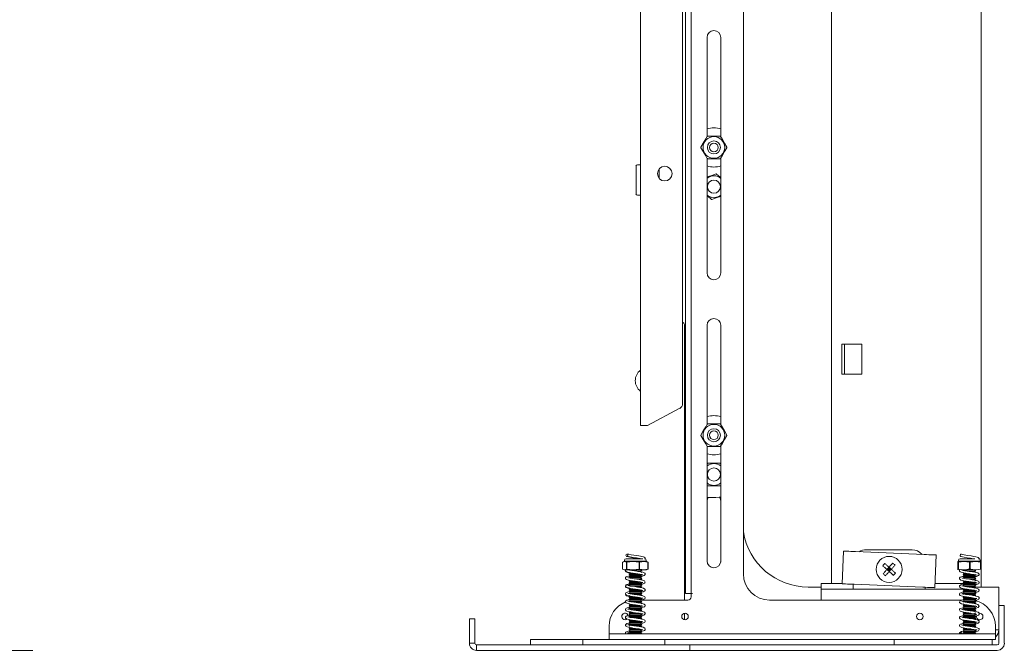
# Paper-space layout 'Sheet2' of a CAD drawing. Units: inches. Extents: x 0.5 to 16.5, y 0.2 to 10.8.
# Drawn here: x 9.3 to 11.1, y 2.4 to 3.6 of the extents above; entities that cross this region are included whole.
import ezdxf

# ---------------------------------------------------------------- set-up
doc = ezdxf.new("R2010")
doc.units = ezdxf.units.IN
doc.header["$MEASUREMENT"] = 0
doc.styles.add('SLDTEXTSTYLE0', font='TXT', dxfattribs={"width": 0.75})
doc.dimstyles.new('SLDDIMSTYLE8', dxfattribs={"dimtxt": 0.137795, "dimasz": 0.156, "dimexe": 0, "dimexo": 0.0625, "dimgap": 0.034449, "dimtad": 0, "dimtih": 1, "dimtoh": 1, "dimlfac": 10, "dimrnd": 1e-09, "dimzin": 12, "dimdsep": 46, "dimlunit": 5, "dimtxsty": 'SLDTEXTSTYLE0', "dimsah": 1, "dimcen": 0.09, "dimadec": 0, "dimazin": 0, "dimtol": 1, "dimtp": 10, "dimtfac": 1, "dimtofl": 0, "dimtmove": 0, "dimatfit": 3, "dimfxl": 0, "dimfrac": 2, "dimtolj": 1, "dimtzin": 4, "dimarcsym": 0})

# ---------------------------------------------------------------- blocks, each defined once
blk = doc.blocks.new('*D44')
at = {"color": 7, "linetype": 'Continuous', "lineweight": 0}
for p, q in [((6.6184, 9.4553), (9.2859, 9.4553)), ((9.1609, 9.4553), (9.1609, 7.9483)), ((9.1609, 2.3809), (9.1609, 7.14)), ((6.7809, 2.3809), (9.2859, 2.3809))]:
    blk.add_line(p, q, dxfattribs=at)
for points in [[(9.1609, 9.4553), (9.1349, 9.2993), (9.1869, 9.2993)], [(9.1609, 2.3809), (9.1869, 2.5369), (9.1349, 2.5369)]]:
    blk.add_solid(points, dxfattribs=at)
at = {"color": 7, "linetype": 'Continuous', "lineweight": 0, "attachment_point": 1, "style": 'SLDTEXTSTYLE0'}
for s, insert, char_height in [('10.00', (9.2163, 7.9357), 0.1378), ('+', (9.1054, 7.9357), 0.1378), ('70.74', (8.6616, 7.8248), 0.1378), ('.00', (9.2163, 7.7297), 0.1378), ('-', (9.1371, 7.7297), 0.1378), ('OVERALL MAX.', (8.5188, 7.5237), 0.137795), ('EXTENDED LENGTH', (8.3682, 7.3177), 0.137795)]:
    blk.add_mtext(s, dxfattribs=dict(at, insert=insert, char_height=char_height))

psp = doc.layouts.new('Sheet2')

# ---------------------------------------------------------------- linework, layer by layer
at = {"color": 7, "linetype": 'Continuous', "lineweight": 15}
for p, q in [((10.8102, 4.5043), (10.8102, 2.5085)), ((11.0963, 2.5019), (11.0963, 4.5043)), ((10.4459, 4.3731), (10.4459, 2.8106)), ((10.5263, 2.8521), (10.5263, 4.3631)), ((10.5319, 4.1019), (10.5319, 2.5394)), ((10.5424, 4.1019), (10.5424, 2.5394)), ((10.6424, 2.5269), (10.6424, 3.9019)), ((10.573, 3.3624), (10.573, 3.5519)), ((10.5992, 3.5519), (10.5992, 3.3624)), ((10.598, 3.3635), (10.5742, 3.3635)), ((10.4459, 3.3083), (10.4399, 3.3083)), ((10.573, 3.1019), (10.573, 3.3212)), ((10.598, 3.3202), (10.5742, 3.3202)), ((10.5992, 3.3212), (10.5992, 3.1019)), ((10.4374, 3.3058), (10.4374, 3.2529)), ((10.4813, 3.2918), (10.4813, 3.3005)), ((10.4813, 3.2918), (10.4813, 3.2832)), ((10.4399, 3.2503), (10.4459, 3.2503)), ((10.5299, 2.4769), (10.5299, 3.0035)), ((10.5311, 2.9981), (10.5311, 2.7043)), ((10.573, 2.8124), (10.573, 3.0019)), ((10.5992, 3.0019), (10.5992, 2.8124)), ((10.8299, 2.9662), (10.8299, 2.9086)), ((10.8351, 2.9662), (10.8299, 2.9662)), ((10.8351, 2.9662), (10.8351, 2.9086)), ((10.8681, 2.9662), (10.8351, 2.9662)), ((10.8681, 2.9086), (10.8681, 2.9662)), ((10.8351, 2.9086), (10.8299, 2.9086)), ((10.8681, 2.9086), (10.8351, 2.9086)), ((10.521, 2.8433), (10.4594, 2.8106)), ((10.4594, 2.8106), (10.4459, 2.8106)), ((10.598, 2.8135), (10.5742, 2.8135)), ((10.573, 2.5519), (10.573, 2.7712)), ((10.598, 2.7702), (10.5742, 2.7702)), ((10.5992, 2.7712), (10.5992, 2.5519)), ((10.598, 2.7385), (10.5742, 2.7385)), ((10.598, 2.6952), (10.5742, 2.6952)), ((10.5899, 2.6731), (10.573, 2.6731)), ((10.5733, 2.5493), (10.5733, 2.6668)), ((10.599, 2.6668), (10.599, 2.5493)), ((10.4243, 2.5559), (10.4185, 2.5559)), ((10.4221, 2.5642), (10.4212, 2.5644)), ((10.4503, 2.5559), (10.4243, 2.5559)), ((10.4537, 2.5559), (10.4537, 2.5559)), ((10.8307, 2.5081), (10.8333, 2.5705)), ((10.8562, 2.5696), (10.9874, 2.564)), ((10.8767, 2.5731), (10.9642, 2.5731)), ((11.0103, 2.5631), (11.0077, 2.5006)), ((11.0586, 2.5559), (11.056, 2.5559)), ((11.0843, 2.5559), (11.0586, 2.5559)), ((10.4118, 2.5492), (10.4118, 2.5362)), ((10.4154, 2.551), (10.4133, 2.5501)), ((10.4154, 2.5528), (10.4154, 2.551)), ((10.4222, 2.551), (10.4154, 2.551)), ((10.42, 2.5492), (10.4192, 2.5492)), ((10.4192, 2.5362), (10.4192, 2.5492)), ((10.42, 2.5362), (10.42, 2.5492)), ((10.4569, 2.551), (10.4222, 2.551)), ((10.4442, 2.5492), (10.4432, 2.5492)), ((10.4432, 2.5492), (10.4432, 2.5362)), ((10.4442, 2.5362), (10.4442, 2.5492)), ((10.4569, 2.551), (10.4569, 2.5528)), ((10.4589, 2.5501), (10.4569, 2.551)), ((10.4589, 2.55), (10.4604, 2.5492)), ((10.4604, 2.5492), (10.4601, 2.5492)), ((10.4601, 2.5492), (10.4601, 2.5362)), ((10.4604, 2.5492), (10.4604, 2.5362)), ((10.5319, 2.5394), (10.5319, 2.4894)), ((10.5424, 2.4894), (10.5424, 2.5394)), ((10.9203, 2.5397), (10.9164, 2.5354)), ((10.9183, 2.5375), (10.9205, 2.5356)), ((10.9203, 2.5397), (10.9246, 2.5358)), ((10.9203, 2.5397), (10.9205, 2.5356)), ((10.9224, 2.5377), (10.9205, 2.5356)), ((11.0516, 2.5492), (11.0516, 2.5362)), ((11.0529, 2.551), (11.0519, 2.5506)), ((11.0529, 2.5492), (11.0524, 2.5492)), ((11.0524, 2.5362), (11.0524, 2.5492)), ((11.0529, 2.5528), (11.0529, 2.551)), ((11.056, 2.551), (11.0529, 2.551)), ((11.0529, 2.5362), (11.0529, 2.5492)), ((11.0944, 2.551), (11.056, 2.551)), ((11.075, 2.5492), (11.0739, 2.5492)), ((11.0739, 2.5492), (11.0739, 2.5362)), ((11.075, 2.5362), (11.075, 2.5492)), ((11.0944, 2.551), (11.0944, 2.5528)), ((11.0953, 2.5506), (11.0944, 2.551)), ((11.0956, 2.5492), (11.0951, 2.5492)), ((11.0951, 2.5492), (11.0951, 2.5362)), ((11.0956, 2.5492), (11.0956, 2.5362)), ((10.4133, 2.5353), (10.4148, 2.5346)), ((10.4218, 2.5346), (10.4148, 2.5346)), ((10.42, 2.5362), (10.4192, 2.5362)), ((10.4574, 2.5346), (10.4218, 2.5346)), ((10.4249, 2.5346), (10.4241, 2.5338)), ((10.4241, 2.5298), (10.4261, 2.5278)), ((10.4261, 2.5278), (10.4241, 2.5258)), ((10.4241, 2.5258), (10.4261, 2.5238)), ((10.4482, 2.5258), (10.4241, 2.5258)), ((10.4261, 2.5238), (10.4241, 2.5218)), ((10.4241, 2.5218), (10.4261, 2.5198)), ((10.4482, 2.5218), (10.4241, 2.5218)), ((10.4261, 2.5198), (10.4254, 2.5192)), ((10.4366, 2.5278), (10.4261, 2.5278)), ((10.4462, 2.5238), (10.4261, 2.5238)), ((10.4462, 2.5198), (10.4261, 2.5198)), ((10.4482, 2.5338), (10.4274, 2.5338)), ((10.4462, 2.5318), (10.4407, 2.5318)), ((10.4442, 2.5362), (10.4432, 2.5362)), ((10.4462, 2.5318), (10.4482, 2.5338)), ((10.4482, 2.5298), (10.4462, 2.5318)), ((10.4462, 2.5238), (10.4482, 2.5258)), ((10.4482, 2.5218), (10.4462, 2.5238)), ((10.4462, 2.5198), (10.4482, 2.5218)), ((10.4482, 2.5178), (10.4462, 2.5198)), ((10.4482, 2.5338), (10.4473, 2.5346)), ((10.4574, 2.5346), (10.4589, 2.5353)), ((10.4604, 2.5362), (10.4589, 2.5355)), ((10.4604, 2.5362), (10.4601, 2.5362)), ((10.9205, 2.5356), (10.9164, 2.5354)), ((10.9164, 2.5354), (10.9207, 2.5315)), ((10.9205, 2.5356), (10.9185, 2.5334)), ((10.9205, 2.5356), (10.9246, 2.5358)), ((10.9207, 2.5315), (10.9205, 2.5356)), ((10.9205, 2.5356), (10.9226, 2.5336)), ((10.9246, 2.5358), (10.9207, 2.5315)), ((11.0529, 2.5362), (11.0524, 2.5362)), ((11.0628, 2.535), (11.0616, 2.5338)), ((11.0857, 2.5338), (11.0616, 2.5338)), ((11.0616, 2.5298), (11.0636, 2.5278)), ((11.0636, 2.5278), (11.0616, 2.5258)), ((11.0616, 2.5258), (11.0636, 2.5238)), ((11.0826, 2.5258), (11.0616, 2.5258)), ((11.0636, 2.5238), (11.0616, 2.5218)), ((11.0616, 2.5218), (11.0636, 2.5198)), ((11.0857, 2.5218), (11.0616, 2.5218)), ((11.0636, 2.5198), (11.0624, 2.5186)), ((11.0693, 2.5278), (11.0636, 2.5278)), ((11.0837, 2.5238), (11.0636, 2.5238)), ((11.0837, 2.5198), (11.0636, 2.5198)), ((11.0767, 2.5358), (11.0714, 2.5358)), ((11.0837, 2.5318), (11.0734, 2.5318)), ((11.075, 2.5362), (11.0739, 2.5362)), ((11.0837, 2.5318), (11.0857, 2.5338)), ((11.0857, 2.5298), (11.0837, 2.5318)), ((11.0837, 2.5238), (11.0857, 2.5258)), ((11.0857, 2.5218), (11.0837, 2.5238)), ((11.0837, 2.5198), (11.0857, 2.5218)), ((11.0857, 2.5178), (11.0837, 2.5198)), ((11.0857, 2.5338), (11.0846, 2.5348)), ((11.0956, 2.5362), (11.0951, 2.5362)), ((10.4249, 2.5147), (10.4241, 2.5138)), ((10.4241, 2.5138), (10.4261, 2.5118)), ((10.4299, 2.5138), (10.4241, 2.5138)), ((10.4261, 2.5118), (10.4241, 2.5098)), ((10.4241, 2.5098), (10.4261, 2.5078)), ((10.4482, 2.5098), (10.4241, 2.5098)), ((10.4261, 2.5078), (10.4241, 2.5058)), ((10.4241, 2.5058), (10.4261, 2.5038)), ((10.4482, 2.5058), (10.4241, 2.5058)), ((10.4261, 2.4998), (10.4241, 2.4978)), ((10.4435, 2.5118), (10.4261, 2.5118)), ((10.4462, 2.5078), (10.4261, 2.5078)), ((10.4462, 2.5038), (10.4261, 2.5038)), ((10.4482, 2.5178), (10.4337, 2.5178)), ((10.4482, 2.5018), (10.4408, 2.5018)), ((10.4462, 2.5158), (10.4482, 2.5178)), ((10.4482, 2.5098), (10.4462, 2.5118)), ((10.4462, 2.5078), (10.4482, 2.5098)), ((10.4482, 2.5058), (10.4462, 2.5078)), ((10.4462, 2.5038), (10.4482, 2.5058)), ((10.4482, 2.5018), (10.4462, 2.5038)), ((10.4471, 2.5007), (10.4482, 2.5018)), ((10.7658, 2.5019), (10.7908, 2.5019)), ((10.7908, 2.5085), (10.7908, 2.4981)), ((10.8307, 2.5085), (10.7908, 2.5085)), ((10.8517, 2.5072), (10.8517, 2.4981)), ((10.8536, 2.5071), (10.9847, 2.5016)), ((10.9892, 2.4981), (10.9892, 2.5014)), ((11.0628, 2.5085), (11.008, 2.5085)), ((11.0616, 2.5138), (11.0636, 2.5118)), ((11.0631, 2.5138), (11.0616, 2.5138)), ((11.0636, 2.5118), (11.0616, 2.5098)), ((11.0616, 2.5098), (11.0636, 2.5078)), ((11.0857, 2.5098), (11.0616, 2.5098)), ((11.0636, 2.5078), (11.0616, 2.5058)), ((11.0616, 2.5058), (11.0636, 2.5038)), ((11.0857, 2.5058), (11.0616, 2.5058)), ((11.0763, 2.5118), (11.0636, 2.5118)), ((11.0837, 2.5078), (11.0636, 2.5078)), ((11.0837, 2.5038), (11.0636, 2.5038)), ((11.0857, 2.5178), (11.0666, 2.5178)), ((11.0857, 2.5018), (11.0734, 2.5018)), ((11.0837, 2.5158), (11.08, 2.5158)), ((11.0837, 2.5158), (11.0857, 2.5178)), ((11.0857, 2.5138), (11.0837, 2.5158)), ((11.0857, 2.5098), (11.0837, 2.5118)), ((11.0837, 2.5078), (11.0857, 2.5098)), ((11.0857, 2.5058), (11.0837, 2.5078)), ((11.0837, 2.5038), (11.0857, 2.5058)), ((11.0857, 2.5018), (11.0837, 2.5038)), ((11.0837, 2.4998), (11.0857, 2.5018)), ((11.0856, 2.5019), (11.1299, 2.5019)), ((11.1299, 2.5019), (11.1299, 2.4664)), ((10.4241, 2.4978), (10.4261, 2.4958)), ((10.4366, 2.4978), (10.4241, 2.4978)), ((10.4261, 2.4958), (10.4241, 2.4938)), ((10.4241, 2.4938), (10.4261, 2.4918)), ((10.4482, 2.4938), (10.4241, 2.4938)), ((10.4261, 2.4918), (10.4241, 2.4898)), ((10.4482, 2.4898), (10.4241, 2.4898)), ((10.4241, 2.4858), (10.4261, 2.4838)), ((10.4261, 2.4838), (10.4241, 2.4818)), ((10.4241, 2.4818), (10.4261, 2.4798)), ((10.4435, 2.4818), (10.4241, 2.4818)), ((10.4462, 2.4958), (10.4261, 2.4958)), ((10.4462, 2.4918), (10.4261, 2.4918)), ((10.43, 2.4838), (10.4261, 2.4838)), ((10.4462, 2.4878), (10.4337, 2.4878)), ((10.4482, 2.4938), (10.4462, 2.4958)), ((10.4462, 2.4918), (10.4482, 2.4938)), ((10.4482, 2.4898), (10.4462, 2.4918)), ((10.4462, 2.4878), (10.4482, 2.4898)), ((10.4482, 2.4858), (10.4462, 2.4878)), ((10.4462, 2.4798), (10.4474, 2.481)), ((10.4482, 2.4858), (10.4468, 2.4858)), ((10.5319, 2.4894), (10.5424, 2.4894)), ((10.5454, 2.4894), (10.5424, 2.4894)), ((10.5424, 2.4831), (10.5424, 2.4894)), ((10.7908, 2.4981), (10.8517, 2.4981)), ((10.7908, 2.4981), (10.7908, 2.4951)), ((10.7908, 2.4769), (10.7908, 2.4951)), ((10.8517, 2.4981), (10.9892, 2.4981)), ((10.9892, 2.4981), (11.0618, 2.4981)), ((11.0627, 2.4989), (11.0616, 2.4978)), ((11.0616, 2.4978), (11.0636, 2.4958)), ((11.0692, 2.4978), (11.0616, 2.4978)), ((11.0636, 2.4958), (11.0616, 2.4938)), ((11.0616, 2.4938), (11.0636, 2.4918)), ((11.0857, 2.4938), (11.0616, 2.4938)), ((11.0636, 2.4918), (11.0616, 2.4898)), ((11.0616, 2.4898), (11.0636, 2.4878)), ((11.0857, 2.4898), (11.0616, 2.4898)), ((11.0636, 2.4838), (11.0616, 2.4818)), ((11.0616, 2.4818), (11.0636, 2.4798)), ((11.0763, 2.4818), (11.0616, 2.4818)), ((11.0825, 2.4958), (11.0636, 2.4958)), ((11.0837, 2.4918), (11.0636, 2.4918)), ((11.0837, 2.4878), (11.0665, 2.4878)), ((11.0857, 2.4858), (11.08, 2.4858)), ((11.0857, 2.4938), (11.0837, 2.4958)), ((11.0837, 2.4918), (11.0857, 2.4938)), ((11.0857, 2.4898), (11.0837, 2.4918)), ((11.0837, 2.4878), (11.0857, 2.4898)), ((11.0857, 2.4858), (11.0837, 2.4878)), ((11.0848, 2.4849), (11.0857, 2.4858)), ((10.4261, 2.4798), (10.4241, 2.4778)), ((10.4241, 2.4778), (10.4261, 2.4758)), ((10.4482, 2.4778), (10.4241, 2.4778)), ((10.4261, 2.4758), (10.4241, 2.4738)), ((10.4241, 2.4698), (10.4261, 2.4678)), ((10.4261, 2.4678), (10.4241, 2.4658)), ((10.4241, 2.4658), (10.4261, 2.4638)), ((10.4482, 2.4658), (10.4241, 2.4658)), ((10.4261, 2.4638), (10.4241, 2.4618)), ((10.4462, 2.4798), (10.4261, 2.4798)), ((10.4462, 2.4758), (10.4261, 2.4758)), ((10.4366, 2.4678), (10.4261, 2.4678)), ((10.4462, 2.4638), (10.4261, 2.4638)), ((10.4482, 2.4738), (10.4274, 2.4738)), ((10.4462, 2.4718), (10.4407, 2.4718)), ((10.4482, 2.4778), (10.4462, 2.4798)), ((10.4462, 2.4758), (10.4482, 2.4778)), ((10.4482, 2.4738), (10.4462, 2.4758)), ((10.4462, 2.4718), (10.4482, 2.4738)), ((10.4482, 2.4698), (10.4462, 2.4718)), ((10.4462, 2.4638), (10.4482, 2.4658)), ((10.4482, 2.4618), (10.4462, 2.4638)), ((10.4472, 2.4769), (10.5361, 2.4769)), ((11.0596, 2.4769), (10.6924, 2.4769)), ((11.0636, 2.4798), (11.0616, 2.4778)), ((11.0616, 2.4778), (11.0636, 2.4758)), ((11.0857, 2.4778), (11.0616, 2.4778)), ((11.0636, 2.4758), (11.0616, 2.4738)), ((11.0857, 2.4738), (11.0616, 2.4738)), ((11.0616, 2.4698), (11.0636, 2.4678)), ((11.0636, 2.4678), (11.0616, 2.4658)), ((11.0616, 2.4658), (11.0636, 2.4638)), ((11.0826, 2.4658), (11.0616, 2.4658)), ((11.0636, 2.4638), (11.0616, 2.4618)), ((11.0837, 2.4798), (11.0636, 2.4798)), ((11.0837, 2.4758), (11.0636, 2.4758)), ((11.0692, 2.4678), (11.0636, 2.4678)), ((11.0837, 2.4638), (11.0636, 2.4638)), ((11.0837, 2.4718), (11.0734, 2.4718)), ((11.0837, 2.4798), (11.0843, 2.4804)), ((11.0857, 2.4778), (11.0837, 2.4798)), ((11.0837, 2.4758), (11.0857, 2.4778)), ((11.0857, 2.4738), (11.0837, 2.4758)), ((11.0837, 2.4718), (11.0857, 2.4738)), ((11.0857, 2.4698), (11.0837, 2.4718)), ((11.0837, 2.4638), (11.0857, 2.4658)), ((11.0857, 2.4618), (11.0837, 2.4638)), ((11.1299, 2.4164), (11.1299, 2.4664)), ((11.1299, 2.4664), (11.1403, 2.4664)), ((11.1403, 2.4664), (11.1403, 2.4164)), ((10.4241, 2.4618), (10.4261, 2.4598)), ((10.4482, 2.4618), (10.4241, 2.4618)), ((10.4249, 2.4547), (10.4241, 2.4538)), ((10.4241, 2.4538), (10.4261, 2.4518)), ((10.4299, 2.4538), (10.4241, 2.4538)), ((10.4261, 2.4518), (10.4241, 2.4498)), ((10.4241, 2.4498), (10.4261, 2.4478)), ((10.4482, 2.4498), (10.4241, 2.4498)), ((10.4261, 2.4478), (10.4241, 2.4458)), ((10.4241, 2.4458), (10.4261, 2.4438)), ((10.4482, 2.4458), (10.4241, 2.4458)), ((10.4261, 2.4598), (10.4254, 2.4592)), ((10.4462, 2.4598), (10.4261, 2.4598)), ((10.4435, 2.4518), (10.4261, 2.4518)), ((10.4462, 2.4478), (10.4261, 2.4478)), ((10.4462, 2.4438), (10.4261, 2.4438)), ((10.4482, 2.4578), (10.4336, 2.4578)), ((10.4462, 2.4598), (10.4482, 2.4618)), ((10.4482, 2.4578), (10.4462, 2.4598)), ((10.4462, 2.4558), (10.4482, 2.4578)), ((10.4482, 2.4498), (10.4462, 2.4518)), ((10.4462, 2.4478), (10.4482, 2.4498)), ((10.4482, 2.4458), (10.4462, 2.4478)), ((10.4462, 2.4438), (10.4482, 2.4458)), ((10.4482, 2.4418), (10.4462, 2.4438)), ((10.5299, 2.4394), (10.5299, 2.4518)), ((11.0616, 2.4618), (11.0636, 2.4598)), ((11.0857, 2.4618), (11.0616, 2.4618)), ((11.0616, 2.4538), (11.0636, 2.4518)), ((11.063, 2.4538), (11.0616, 2.4538)), ((11.0636, 2.4518), (11.0616, 2.4498)), ((11.0616, 2.4498), (11.0636, 2.4478)), ((11.0857, 2.4498), (11.0616, 2.4498)), ((11.0636, 2.4478), (11.0616, 2.4458)), ((11.0616, 2.4458), (11.0636, 2.4438)), ((11.0857, 2.4458), (11.0616, 2.4458)), ((11.0636, 2.4598), (11.0623, 2.4586)), ((11.0837, 2.4598), (11.0636, 2.4598)), ((11.0763, 2.4518), (11.0636, 2.4518)), ((11.0837, 2.4478), (11.0636, 2.4478)), ((11.0837, 2.4438), (11.0636, 2.4438)), ((11.0857, 2.4578), (11.0665, 2.4578)), ((11.0837, 2.4558), (11.08, 2.4558)), ((11.0837, 2.4598), (11.0857, 2.4618)), ((11.0857, 2.4578), (11.0837, 2.4598)), ((11.0837, 2.4558), (11.0857, 2.4578)), ((11.0857, 2.4538), (11.0837, 2.4558)), ((11.0857, 2.4498), (11.0837, 2.4518)), ((11.0837, 2.4478), (11.0857, 2.4498)), ((11.0857, 2.4458), (11.0837, 2.4478)), ((11.0837, 2.4438), (11.0857, 2.4458)), ((11.0857, 2.4418), (11.0837, 2.4438)), ((10.1194, 2.4414), (10.1194, 2.3944)), ((10.1299, 2.4414), (10.1194, 2.4414)), ((10.1299, 2.4414), (10.1299, 2.3944)), ((10.3861, 2.4269), (10.3861, 2.4153)), ((10.4261, 2.4398), (10.4241, 2.4378)), ((10.4241, 2.4378), (10.4261, 2.4358)), ((10.4366, 2.4378), (10.4241, 2.4378)), ((10.4261, 2.4358), (10.4241, 2.4338)), ((10.4241, 2.4338), (10.4261, 2.4318)), ((10.4482, 2.4338), (10.4241, 2.4338)), ((10.4261, 2.4318), (10.4241, 2.4298)), ((10.4241, 2.4298), (10.4261, 2.4278)), ((10.4482, 2.4298), (10.4241, 2.4298)), ((10.4241, 2.4258), (10.4261, 2.4238)), ((10.4462, 2.4358), (10.4261, 2.4358)), ((10.4462, 2.4318), (10.4261, 2.4318)), ((10.4462, 2.4278), (10.4336, 2.4278)), ((10.4482, 2.4418), (10.4407, 2.4418)), ((10.4482, 2.4338), (10.4462, 2.4358)), ((10.4462, 2.4318), (10.4482, 2.4338)), ((10.4482, 2.4298), (10.4462, 2.4318)), ((10.4462, 2.4278), (10.4482, 2.4298)), ((10.4482, 2.4258), (10.4462, 2.4278)), ((10.4482, 2.4258), (10.4468, 2.4258)), ((10.4471, 2.4407), (10.4482, 2.4418)), ((11.0627, 2.4389), (11.0616, 2.4378)), ((11.0616, 2.4378), (11.0636, 2.4358)), ((11.0692, 2.4378), (11.0616, 2.4378)), ((11.0636, 2.4358), (11.0616, 2.4338)), ((11.0616, 2.4338), (11.0636, 2.4318)), ((11.0857, 2.4338), (11.0616, 2.4338)), ((11.0636, 2.4318), (11.0616, 2.4298)), ((11.0616, 2.4298), (11.0636, 2.4278)), ((11.0857, 2.4298), (11.0616, 2.4298)), ((11.0825, 2.4358), (11.0636, 2.4358)), ((11.0837, 2.4318), (11.0636, 2.4318)), ((11.0837, 2.4278), (11.0664, 2.4278)), ((11.0857, 2.4418), (11.0733, 2.4418)), ((11.0857, 2.4258), (11.08, 2.4258)), ((11.0837, 2.4398), (11.0857, 2.4418)), ((11.0857, 2.4338), (11.0837, 2.4358)), ((11.0837, 2.4318), (11.0857, 2.4338)), ((11.0857, 2.4298), (11.0837, 2.4318)), ((11.0837, 2.4278), (11.0857, 2.4298)), ((11.0857, 2.4258), (11.0837, 2.4278)), ((11.0848, 2.4249), (11.0857, 2.4258)), ((11.1236, 2.4153), (11.1236, 2.4269)), ((10.3861, 2.4153), (10.3861, 2.4123)), ((10.3861, 2.4123), (10.3861, 2.4019)), ((10.4361, 2.4123), (10.3861, 2.4123)), ((10.4261, 2.4238), (10.4241, 2.4218)), ((10.4241, 2.4218), (10.4261, 2.4198)), ((10.4434, 2.4218), (10.4241, 2.4218)), ((10.4261, 2.4198), (10.4241, 2.4178)), ((10.4241, 2.4178), (10.4261, 2.4158)), ((10.4482, 2.4178), (10.4241, 2.4178)), ((10.4261, 2.4158), (10.4243, 2.4141)), ((10.4482, 2.4138), (10.4245, 2.4138)), ((10.4249, 2.413), (10.4255, 2.4123)), ((10.4299, 2.4238), (10.4261, 2.4238)), ((10.4462, 2.4198), (10.4261, 2.4198)), ((10.4462, 2.4158), (10.4261, 2.4158)), ((11.0736, 2.4123), (10.4361, 2.4123)), ((10.4462, 2.4198), (10.4474, 2.421)), ((10.4482, 2.4178), (10.4462, 2.4198)), ((10.4462, 2.4158), (10.4482, 2.4178)), ((10.4482, 2.4138), (10.4462, 2.4158)), ((10.4467, 2.4123), (10.4482, 2.4138)), ((11.0636, 2.4238), (11.0616, 2.4218)), ((11.0616, 2.4218), (11.0636, 2.4198)), ((11.0762, 2.4218), (11.0616, 2.4218)), ((11.0636, 2.4198), (11.0616, 2.4178)), ((11.0616, 2.4178), (11.0636, 2.4158)), ((11.0857, 2.4178), (11.0616, 2.4178)), ((11.0636, 2.4158), (11.0616, 2.4138)), ((11.0616, 2.4138), (11.063, 2.4123)), ((11.0857, 2.4138), (11.0616, 2.4138)), ((11.0837, 2.4198), (11.0636, 2.4198)), ((11.0837, 2.4158), (11.0636, 2.4158)), ((11.1236, 2.4123), (11.0736, 2.4123)), ((11.0837, 2.4198), (11.0843, 2.4204)), ((11.0857, 2.4178), (11.0837, 2.4198)), ((11.0837, 2.4158), (11.0857, 2.4178)), ((11.0857, 2.4138), (11.0837, 2.4158)), ((11.0842, 2.4123), (11.0857, 2.4138)), ((11.1236, 2.4198), (11.1299, 2.4198)), ((11.1236, 2.4123), (11.1236, 2.4153)), ((11.1236, 2.4019), (11.1236, 2.4123)), ((11.1299, 2.4164), (11.1299, 2.3944)), ((11.1403, 2.3944), (11.1403, 2.4164)), ((10.1299, 2.3944), (10.1194, 2.3944)), ((10.1329, 2.3914), (10.1329, 2.3809)), ((10.1329, 2.3914), (10.4903, 2.3914)), ((10.2361, 2.3914), (10.2361, 2.4019)), ((10.2361, 2.4019), (10.2736, 2.4019)), ((10.2986, 2.4019), (10.2736, 2.4019)), ((10.2986, 2.4019), (10.3361, 2.4019)), ((10.3361, 2.4019), (10.3361, 2.3914)), ((10.3361, 2.4019), (10.4361, 2.4019)), ((10.4486, 2.4019), (10.4361, 2.4019)), ((10.4674, 2.4019), (10.4486, 2.4019)), ((10.95, 2.4019), (10.4674, 2.4019)), ((10.4903, 2.3914), (10.5403, 2.3914)), ((10.4924, 2.3914), (10.4924, 2.4019)), ((10.5403, 2.3914), (10.5403, 2.3809)), ((11.1269, 2.3914), (10.5403, 2.3914)), ((10.9299, 2.3914), (10.9299, 2.4019)), ((10.95, 2.4019), (10.9674, 2.4019)), ((11.0799, 2.4019), (10.9674, 2.4019)), ((11.0799, 2.3914), (10.9674, 2.3914)), ((11.0799, 2.4019), (11.1161, 2.4019)), ((11.1161, 2.4019), (11.1236, 2.4019)), ((11.1174, 2.4019), (11.1174, 2.3914)), ((10.1329, 2.3809), (10.4903, 2.3809)), ((10.5403, 2.3809), (10.4903, 2.3809)), ((11.1269, 2.3809), (10.5403, 2.3809))]:
    psp.add_line(p, q, dxfattribs=at)
at = {"color": 7, "linetype": 'Continuous', "lineweight": 15, "flags": 128}
for points in [[(10.5614, 3.3423), (10.5658, 3.35), (10.5704, 3.3579), (10.5733, 3.3629)], [(10.6108, 3.3423), (10.6064, 3.35), (10.6018, 3.3579), (10.5989, 3.3629)], [(10.5614, 3.3413), (10.5658, 3.3337), (10.5704, 3.3257), (10.5733, 3.3207)], [(10.6108, 3.3413), (10.6064, 3.3337), (10.6018, 3.3257), (10.5989, 3.3207)], [(10.5903, 3.2912), (10.5819, 3.2883), (10.5733, 3.2853), (10.5733, 3.2853)], [(10.5913, 3.291), (10.598, 3.2852), (10.5994, 3.2839)], [(10.5822, 3.2464), (10.577, 3.2482), (10.573, 3.2507)], [(10.5809, 3.2427), (10.5742, 3.2484), (10.573, 3.2495)], [(10.5819, 3.2425), (10.5903, 3.2453), (10.5989, 3.2483), (10.5992, 3.2484)], [(10.5614, 2.7923), (10.5658, 2.8), (10.5704, 2.8079), (10.5733, 2.8129)], [(10.6108, 2.7923), (10.6064, 2.8), (10.6018, 2.8079), (10.5989, 2.8129)], [(10.5614, 2.7913), (10.5658, 2.7837), (10.5704, 2.7757), (10.5733, 2.7707)], [(10.6108, 2.7913), (10.6064, 2.7837), (10.6018, 2.7757), (10.5989, 2.7707)], [(10.5311, 2.7043), (10.5317, 2.6982), (10.5319, 2.6973)], [(10.5733, 2.6668), (10.574, 2.6712), (10.5749, 2.6731)], [(10.5899, 2.6731), (10.5959, 2.6737), (10.5992, 2.6745)], [(10.5968, 2.6739), (10.5982, 2.6712), (10.599, 2.6668)], [(10.4231, 2.5601), (10.4224, 2.5602), (10.4219, 2.5607), (10.4215, 2.5615), (10.4213, 2.5623), (10.4215, 2.5632), (10.4219, 2.564), (10.4224, 2.5645), (10.4231, 2.5646), (10.4234, 2.5646)], [(10.4547, 2.5558), (10.4548, 2.5564), (10.4546, 2.5576), (10.453, 2.5591), (10.4515, 2.5597), (10.4487, 2.5604), (10.4462, 2.5609), (10.4427, 2.5615), (10.4384, 2.5621), (10.4334, 2.5628), (10.428, 2.5637), (10.4234, 2.5646)], [(10.4454, 2.5564), (10.4435, 2.5561), (10.4426, 2.5559)], [(10.8562, 2.5696), (10.8518, 2.5697), (10.8474, 2.5699), (10.8435, 2.5701), (10.84, 2.5702), (10.8372, 2.5704), (10.835, 2.5704), (10.8337, 2.5705), (10.8333, 2.5705)], [(11.0103, 2.5631), (11.0099, 2.5631), (11.0086, 2.5631), (11.0064, 2.5632), (11.0036, 2.5633), (11.0001, 2.5635), (10.9961, 2.5636), (10.9918, 2.5638), (10.9874, 2.564)], [(11.0923, 2.5557), (11.0923, 2.5564), (11.0919, 2.5572), (11.0905, 2.5584), (11.0884, 2.5592), (11.0857, 2.5598), (11.0821, 2.5604), (11.077, 2.5613), (11.0706, 2.5622), (11.0671, 2.5627), (11.0637, 2.5633), (11.0609, 2.5639), (11.0589, 2.5645)], [(10.9164, 2.5354), (10.9154, 2.5363), (10.9143, 2.5372), (10.9133, 2.5381), (10.9123, 2.539), (10.9113, 2.5399), (10.9103, 2.5408), (10.9094, 2.5417), (10.9084, 2.5426)], [(10.9203, 2.5397), (10.9193, 2.5406), (10.9182, 2.5415), (10.9172, 2.5424), (10.9162, 2.5433), (10.9152, 2.5442), (10.9142, 2.5451), (10.9133, 2.546), (10.9123, 2.5469)], [(10.9275, 2.5477), (10.9266, 2.5467), (10.9257, 2.5457), (10.9248, 2.5447), (10.9239, 2.5437), (10.923, 2.5427), (10.9221, 2.5417), (10.9212, 2.5407), (10.9203, 2.5397)], [(10.9318, 2.5438), (10.9309, 2.5428), (10.93, 2.5418), (10.9291, 2.5408), (10.9282, 2.5398), (10.9273, 2.5388), (10.9264, 2.5378), (10.9255, 2.5368), (10.9246, 2.5358)], [(11.0524, 2.5492), (11.0521, 2.5505), (11.0518, 2.5502), (11.0516, 2.5492)], [(11.0953, 2.5504), (11.0954, 2.5502), (11.0956, 2.5492)], [(10.4176, 2.5346), (10.4174, 2.5342), (10.4175, 2.533), (10.4186, 2.5316), (10.42, 2.5309), (10.4244, 2.5298), (10.4278, 2.5292), (10.432, 2.5285), (10.4366, 2.5278), (10.4409, 2.5272), (10.4449, 2.5265), (10.448, 2.5259), (10.45, 2.5254), (10.4507, 2.5252), (10.4507, 2.5252)], [(10.4181, 2.5346), (10.4175, 2.534), (10.4174, 2.5328), (10.4176, 2.5319), (10.4187, 2.5307), (10.4224, 2.5293), (10.4251, 2.5288)], [(10.4256, 2.5233), (10.4253, 2.5233), (10.42, 2.5219), (10.4186, 2.5212), (10.4175, 2.5199), (10.4174, 2.5189), (10.4176, 2.5178), (10.4191, 2.5163), (10.4232, 2.515), (10.4265, 2.5144), (10.4308, 2.5137), (10.4356, 2.5129), (10.4403, 2.5123), (10.4448, 2.5116), (10.4484, 2.5108), (10.4503, 2.5103), (10.4506, 2.5103)], [(10.4469, 2.5071), (10.4471, 2.5071), (10.4496, 2.5076), (10.4537, 2.5093), (10.4545, 2.5102), (10.4548, 2.5113), (10.4545, 2.5126), (10.4536, 2.5137), (10.4495, 2.5152), (10.4468, 2.5158), (10.4432, 2.5164), (10.439, 2.517), (10.4345, 2.5177), (10.43, 2.5184), (10.4261, 2.519), (10.4233, 2.5196), (10.4218, 2.52), (10.4216, 2.5201)], [(10.4477, 2.5223), (10.4484, 2.5224), (10.4512, 2.5231), (10.4532, 2.5239), (10.4545, 2.5251), (10.4548, 2.5258), (10.4548, 2.5267), (10.4546, 2.5275), (10.4542, 2.5282), (10.4505, 2.53), (10.4474, 2.5307), (10.4434, 2.5314), (10.4389, 2.5321), (10.4343, 2.5327), (10.4297, 2.5334), (10.4258, 2.5341), (10.4232, 2.5346), (10.4218, 2.535), (10.4217, 2.535)], [(10.9164, 2.5354), (10.9155, 2.5343), (10.9145, 2.5333), (10.9136, 2.5323), (10.9127, 2.5313), (10.9118, 2.5303), (10.9109, 2.5293), (10.91, 2.5283), (10.9091, 2.5274)], [(10.9207, 2.5315), (10.9198, 2.5304), (10.9188, 2.5294), (10.9179, 2.5284), (10.917, 2.5274), (10.9161, 2.5264), (10.9152, 2.5254), (10.9143, 2.5244), (10.9134, 2.5235)], [(10.9287, 2.5242), (10.9277, 2.5251), (10.9267, 2.526), (10.9257, 2.5269), (10.9247, 2.5278), (10.9237, 2.5287), (10.9227, 2.5296), (10.9217, 2.5305), (10.9207, 2.5315)], [(10.9326, 2.5285), (10.9316, 2.5294), (10.9306, 2.5303), (10.9296, 2.5312), (10.9286, 2.5321), (10.9276, 2.533), (10.9266, 2.5339), (10.9256, 2.5348), (10.9246, 2.5358)], [(11.0516, 2.5362), (11.0519, 2.5349), (11.0522, 2.5352), (11.0524, 2.5362)], [(11.0563, 2.5355), (11.0557, 2.5352), (11.0549, 2.5335), (11.0551, 2.5322), (11.0559, 2.5311), (11.0579, 2.5301), (11.0629, 2.5289), (11.067, 2.5281), (11.0718, 2.5275), (11.0768, 2.5267), (11.0817, 2.5259), (11.0855, 2.5252), (11.0876, 2.5247), (11.0882, 2.5245)], [(11.0621, 2.5224), (11.0607, 2.5221), (11.0562, 2.5206), (11.0551, 2.5193), (11.0549, 2.5184), (11.0549, 2.5176), (11.0558, 2.5162), (11.0573, 2.5153), (11.0597, 2.5146), (11.0633, 2.5138), (11.0678, 2.513), (11.0725, 2.5123), (11.0773, 2.5116), (11.0817, 2.5109), (11.085, 2.5103), (11.0871, 2.5098), (11.0881, 2.5095), (11.0881, 2.5096)], [(11.0856, 2.5216), (11.0875, 2.5221), (11.0913, 2.5236), (11.0922, 2.525), (11.0923, 2.5259), (11.0921, 2.5267), (11.0912, 2.5279), (11.0898, 2.5287), (11.0875, 2.5294), (11.084, 2.5301), (11.0794, 2.5309), (11.0743, 2.5317), (11.0694, 2.5324), (11.065, 2.5331), (11.0617, 2.5337), (11.0597, 2.5342), (11.0592, 2.5344), (11.0591, 2.5344)], [(11.0849, 2.5065), (11.087, 2.5069), (11.0908, 2.5082), (11.0919, 2.5092), (11.0923, 2.5101), (11.0923, 2.5113), (11.0917, 2.5125), (11.089, 2.514), (11.0868, 2.5146), (11.0836, 2.5152), (11.0792, 2.5159), (11.0741, 2.5167), (11.0691, 2.5174), (11.0643, 2.5182), (11.0608, 2.5189), (11.0592, 2.5194), (11.0591, 2.5194)], [(10.4255, 2.5083), (10.4249, 2.5082), (10.4198, 2.5069), (10.4183, 2.506), (10.4177, 2.5053), (10.4174, 2.5043), (10.4174, 2.5033), (10.4178, 2.5025), (10.4189, 2.5014), (10.423, 2.5001), (10.4267, 2.4993), (10.4314, 2.4986), (10.4364, 2.4978), (10.4413, 2.4971), (10.4454, 2.4964), (10.4484, 2.4958), (10.4502, 2.4953), (10.4505, 2.4953), (10.4505, 2.4953)], [(10.426, 2.5075), (10.4225, 2.5068), (10.42, 2.5061), (10.4182, 2.505), (10.4174, 2.5037), (10.4175, 2.5022), (10.4183, 2.501), (10.422, 2.4994), (10.425, 2.4988)], [(10.4464, 2.492), (10.4482, 2.4924), (10.4509, 2.493), (10.4543, 2.4948), (10.4547, 2.4955), (10.4548, 2.4964), (10.4547, 2.4973), (10.4543, 2.498), (10.4516, 2.4997), (10.4489, 2.5004), (10.4447, 2.5012), (10.44, 2.5019), (10.435, 2.5026), (10.4301, 2.5033), (10.4261, 2.504), (10.4234, 2.5046), (10.4219, 2.505), (10.4216, 2.5051), (10.4216, 2.5051)], [(10.8307, 2.5081), (10.8311, 2.5081), (10.8324, 2.508), (10.8345, 2.5079), (10.8374, 2.5078), (10.8408, 2.5076), (10.8448, 2.5075), (10.8491, 2.5073), (10.8536, 2.5071)], [(10.9847, 2.5016), (10.9892, 2.5014), (10.9935, 2.5012), (10.9975, 2.501), (11.0009, 2.5009), (11.0038, 2.5008), (11.0059, 2.5007), (11.0072, 2.5006), (11.0077, 2.5006)], [(11.0632, 2.5076), (11.0614, 2.5073), (11.0571, 2.506), (11.0551, 2.5042), (11.0549, 2.5029), (11.0553, 2.5018), (11.0569, 2.5004), (11.0589, 2.4998), (11.0613, 2.4992), (11.0645, 2.4985), (11.0685, 2.4979), (11.0729, 2.4973), (11.0775, 2.4966), (11.0816, 2.4959), (11.0849, 2.4953), (11.087, 2.4949), (11.0881, 2.4945), (11.0881, 2.4946)], [(11.084, 2.4913), (11.0847, 2.4914), (11.0876, 2.4921), (11.0895, 2.4926), (11.0915, 2.4938), (11.0922, 2.495), (11.0923, 2.4962), (11.0913, 2.4978), (11.0882, 2.4992), (11.0857, 2.4998), (11.0823, 2.5004), (11.0781, 2.5011), (11.0735, 2.5018), (11.0691, 2.5024), (11.0652, 2.503), (11.0622, 2.5036), (11.0601, 2.5041), (11.0591, 2.5044), (11.0591, 2.5043)], [(10.4247, 2.4931), (10.4206, 2.4921), (10.4179, 2.4905), (10.4174, 2.4895), (10.4175, 2.4881), (10.4185, 2.4868), (10.4197, 2.486), (10.424, 2.4848), (10.4271, 2.4843), (10.4311, 2.4836), (10.4357, 2.4829), (10.4402, 2.4823), (10.4445, 2.4816), (10.448, 2.4809), (10.4501, 2.4804), (10.4507, 2.4802), (10.4507, 2.4802)], [(10.4175, 2.4885), (10.4174, 2.4874), (10.418, 2.4864), (10.4194, 2.4853), (10.4238, 2.484), (10.4263, 2.4835)], [(10.4476, 2.4772), (10.4482, 2.4773), (10.4508, 2.4779), (10.4539, 2.4794), (10.4548, 2.481), (10.4547, 2.4821), (10.4541, 2.4832), (10.4505, 2.485), (10.4478, 2.4856), (10.4442, 2.4863), (10.4398, 2.4869), (10.4351, 2.4876), (10.4303, 2.4883), (10.426, 2.4891), (10.423, 2.4897), (10.4217, 2.4901), (10.4216, 2.49)], [(11.0628, 2.4925), (11.0621, 2.4924), (11.059, 2.4917), (11.0557, 2.4902), (11.0549, 2.4888), (11.0549, 2.4879), (11.0551, 2.487), (11.0563, 2.4858), (11.0579, 2.4851), (11.0604, 2.4844), (11.0638, 2.4837), (11.0681, 2.483), (11.0727, 2.4823), (11.0776, 2.4816), (11.0822, 2.4808), (11.0857, 2.4802), (11.0876, 2.4797), (11.0879, 2.4797)], [(11.084, 2.4763), (11.0843, 2.4763), (11.0878, 2.4771), (11.0915, 2.4788), (11.092, 2.4795), (11.0923, 2.4802), (11.0923, 2.4811), (11.0921, 2.4819), (11.0909, 2.4832), (11.0889, 2.484), (11.0862, 2.4847), (11.0826, 2.4854), (11.0781, 2.4861), (11.0734, 2.4868), (11.0689, 2.4874), (11.0647, 2.4881), (11.0614, 2.4888), (11.0596, 2.4892), (11.0591, 2.4893)], [(10.4242, 2.478), (10.4196, 2.4768), (10.4182, 2.4758), (10.4174, 2.4746), (10.4175, 2.4731), (10.4184, 2.4718), (10.4227, 2.4701), (10.4263, 2.4694), (10.4309, 2.4686), (10.4359, 2.4679), (10.4405, 2.4673), (10.4448, 2.4666), (10.4481, 2.4659), (10.45, 2.4654), (10.4507, 2.4652)], [(10.4256, 2.4633), (10.4251, 2.4632), (10.4202, 2.462), (10.418, 2.4606), (10.4174, 2.4593), (10.4175, 2.4581), (10.4186, 2.4566), (10.42, 2.4559), (10.4243, 2.4548), (10.4276, 2.4542), (10.4317, 2.4535), (10.4363, 2.4528), (10.4407, 2.4522), (10.4447, 2.4516), (10.4478, 2.4509), (10.4499, 2.4504), (10.4507, 2.4502), (10.4507, 2.4502)], [(10.4477, 2.4623), (10.4513, 2.4631), (10.4533, 2.4639), (10.4542, 2.4648), (10.4548, 2.4661), (10.4547, 2.4672), (10.4531, 2.469), (10.4494, 2.4702), (10.4462, 2.4709), (10.4423, 2.4716), (10.4379, 2.4722), (10.4334, 2.4728), (10.4292, 2.4735), (10.4258, 2.4741), (10.4235, 2.4746), (10.422, 2.475), (10.4217, 2.475), (10.4217, 2.475)], [(11.0621, 2.4774), (11.0598, 2.4769), (11.056, 2.4754), (11.0552, 2.4744), (11.0549, 2.4732), (11.0551, 2.4722), (11.0556, 2.4714), (11.0584, 2.4699), (11.0609, 2.4693), (11.0645, 2.4686), (11.0687, 2.4679), (11.0731, 2.4673), (11.0777, 2.4666), (11.0817, 2.4659), (11.0846, 2.4654), (11.0866, 2.465), (11.0878, 2.4646), (11.0879, 2.4647)], [(11.0621, 2.4624), (11.0609, 2.4622), (11.0569, 2.461), (11.0556, 2.4601), (11.0551, 2.4593), (11.0549, 2.4582), (11.0552, 2.4569), (11.0561, 2.4559), (11.0581, 2.455), (11.0633, 2.4538), (11.0675, 2.4531), (11.0723, 2.4524), (11.0774, 2.4516), (11.0822, 2.4508), (11.0859, 2.4501), (11.0878, 2.4496), (11.0881, 2.4495)], [(11.0854, 2.4616), (11.0861, 2.4617), (11.0904, 2.463), (11.092, 2.4644), (11.0923, 2.4656), (11.092, 2.4669), (11.09, 2.4686), (11.0878, 2.4693), (11.0825, 2.4704), (11.0786, 2.471), (11.074, 2.4717), (11.0695, 2.4723), (11.0654, 2.473), (11.0619, 2.4737), (11.0598, 2.4742), (11.059, 2.4744), (11.059, 2.4744)], [(10.4257, 2.4483), (10.4256, 2.4483), (10.4201, 2.447), (10.4186, 2.4462), (10.4176, 2.445), (10.4174, 2.444), (10.4176, 2.4429), (10.419, 2.4414), (10.4231, 2.44), (10.4262, 2.4394), (10.4305, 2.4387), (10.4353, 2.438), (10.44, 2.4373), (10.4445, 2.4366), (10.4482, 2.4358), (10.4502, 2.4353), (10.4506, 2.4353)], [(10.4174, 2.4436), (10.4174, 2.4435), (10.4175, 2.4422), (10.4183, 2.441), (10.4194, 2.4403), (10.4194, 2.4403)], [(10.4468, 2.4471), (10.4494, 2.4476), (10.452, 2.4483), (10.4537, 2.4492), (10.4547, 2.4505), (10.4548, 2.4514), (10.4547, 2.4522), (10.4538, 2.4536), (10.4496, 2.4552), (10.4462, 2.4559), (10.442, 2.4566), (10.4374, 2.4572), (10.4328, 2.4579), (10.4283, 2.4586), (10.4248, 2.4593), (10.4226, 2.4598), (10.4216, 2.46), (10.4216, 2.46)], [(10.446, 2.432), (10.4503, 2.4328), (10.4543, 2.4348), (10.4548, 2.4359), (10.4547, 2.4371), (10.454, 2.4383), (10.453, 2.4391), (10.4487, 2.4404), (10.4457, 2.441), (10.442, 2.4416), (10.4376, 2.4422), (10.433, 2.4429), (10.4287, 2.4436), (10.4251, 2.4442), (10.4227, 2.4447), (10.4216, 2.4451), (10.4216, 2.445)], [(11.0635, 2.4476), (11.0604, 2.4471), (11.056, 2.4454), (11.055, 2.4441), (11.0549, 2.4432), (11.055, 2.4424), (11.0559, 2.4411), (11.0575, 2.4402), (11.06, 2.4395), (11.0638, 2.4387), (11.0684, 2.4379), (11.0731, 2.4373), (11.0778, 2.4366), (11.0822, 2.4358), (11.0853, 2.4352), (11.0873, 2.4348), (11.0879, 2.4346), (11.0882, 2.4345), (11.0882, 2.4345)], [(11.085, 2.4465), (11.087, 2.4469), (11.091, 2.4484), (11.0921, 2.4496), (11.0923, 2.4505), (11.0923, 2.4514), (11.0914, 2.4527), (11.0901, 2.4536), (11.088, 2.4543), (11.0848, 2.455), (11.0803, 2.4557), (11.0752, 2.4565), (11.0703, 2.4572), (11.0657, 2.4579), (11.0622, 2.4586), (11.06, 2.4591), (11.0593, 2.4593), (11.0591, 2.4594), (11.0591, 2.4594)], [(11.084, 2.4313), (11.0865, 2.4318), (11.0905, 2.433), (11.0917, 2.434), (11.0922, 2.4347), (11.0923, 2.4358), (11.092, 2.4371), (11.0911, 2.438), (11.0893, 2.4389), (11.0843, 2.4401), (11.0801, 2.4408), (11.0751, 2.4416), (11.07, 2.4423), (11.0652, 2.443), (11.0613, 2.4438), (11.0594, 2.4443), (11.0591, 2.4444)], [(10.4204, 2.4409), (10.4187, 2.4398), (10.4164, 2.4394)], [(10.4247, 2.4331), (10.4199, 2.4319), (10.4184, 2.4311), (10.4178, 2.4304), (10.4174, 2.4294), (10.4174, 2.4284), (10.4177, 2.4276), (10.4188, 2.4265), (10.4228, 2.4251), (10.4265, 2.4244), (10.4311, 2.4236), (10.4362, 2.4228), (10.441, 2.4222), (10.4452, 2.4215), (10.4483, 2.4208), (10.4501, 2.4203), (10.4505, 2.4203), (10.4505, 2.4203)], [(10.4479, 2.4173), (10.4492, 2.4175), (10.4516, 2.4182), (10.4534, 2.419), (10.4546, 2.4202), (10.4548, 2.4211), (10.4548, 2.422), (10.454, 2.4233), (10.4508, 2.4249), (10.4477, 2.4256), (10.4433, 2.4264), (10.4384, 2.4271), (10.4335, 2.4278), (10.4287, 2.4286), (10.4251, 2.4292), (10.4228, 2.4297), (10.4221, 2.4299), (10.4216, 2.4301), (10.4216, 2.43)], [(11.0628, 2.4325), (11.0611, 2.4322), (11.0568, 2.4309), (11.0557, 2.4301), (11.055, 2.4289), (11.0549, 2.4276), (11.0554, 2.4266), (11.0591, 2.4247), (11.0616, 2.4241), (11.065, 2.4235), (11.069, 2.4228), (11.0734, 2.4222), (11.078, 2.4215), (11.082, 2.4209), (11.0852, 2.4203), (11.0872, 2.4198), (11.0881, 2.4195), (11.0881, 2.4196)], [(11.0842, 2.4163), (11.0871, 2.4169), (11.0892, 2.4175), (11.0911, 2.4185), (11.092, 2.4195), (11.0923, 2.4208), (11.0921, 2.4219), (11.0915, 2.4226), (11.0886, 2.4241), (11.0862, 2.4247), (11.083, 2.4253), (11.0789, 2.426), (11.0744, 2.4267), (11.0699, 2.4273), (11.0659, 2.4279), (11.0627, 2.4285), (11.0604, 2.429), (11.0592, 2.4294), (11.0592, 2.4292)], [(10.4243, 2.418), (10.4207, 2.4172), (10.4182, 2.4159), (10.4175, 2.4148), (10.4176, 2.4132), (10.4182, 2.4125)], [(10.4213, 2.4123), (10.4215, 2.4132), (10.4219, 2.4139), (10.4224, 2.4144), (10.4231, 2.4146), (10.4238, 2.4144), (10.4244, 2.4139), (10.4248, 2.4132), (10.4249, 2.4123)], [(10.4234, 2.4146), (10.4221, 2.4149), (10.4219, 2.4148)], [(11.0615, 2.4173), (11.0588, 2.4167), (11.0557, 2.4152), (11.0551, 2.4143), (11.0549, 2.4129), (11.0553, 2.412)], [(11.0603, 2.4124), (11.0614, 2.4126), (11.0625, 2.4129)]]:
    psp.add_lwpolyline(points, dxfattribs=at)
at = {"color": 7, "linetype": 'Continuous', "lineweight": 15}
for centre, radius in [((10.5861, 3.3418), 0.0207), ((10.5861, 3.3418), 0.0125), ((10.5861, 3.3418), 0.00833), ((10.4923, 3.2918), 0.014), ((10.5861, 3.2668), 0.0125), ((10.5861, 2.7918), 0.0208), ((10.5861, 2.7918), 0.0125), ((10.5861, 2.7918), 0.00833), ((10.5861, 2.7168), 0.0125), ((10.9205, 2.5356), 0.0248), ((10.5309, 2.4456), 0.00625), ((10.9789, 2.4456), 0.00625)]:
    psp.add_circle(centre, radius, dxfattribs=at)
for centre, radius, start, end in [((10.5861, 3.5519), 0.0131, 0, 180), ((10.5861, 3.3418), 0.0375, 69.9606, 110.0394), ((10.5861, 3.3418), 0.0247, 118.7748, 121.2252), ((10.5861, 3.3418), 0.0247, 58.7748, 61.2252), ((10.5861, 3.3418), 0.0247, 178.7748, 181.2252), ((10.5861, 3.3418), 0.0247, 358.7748, 1.2252), ((10.4399, 3.3058), 0.00255, 90, 180), ((10.5861, 3.3418), 0.0247, 238.7748, 241.2252), ((10.5861, 3.3418), 0.0247, 298.7748, 301.2252), ((10.5861, 3.3418), 0.0375, 249.9606, 290.0394), ((10.5861, 3.2668), 0.0247, 77.8309, 80.2813), ((10.5861, 3.2668), 0.0207, 51.6977, 128.2634), ((10.4399, 3.2529), 0.00255, 180, 270), ((10.5861, 3.2668), 0.0247, 257.8309, 260.2813), ((10.5861, 3.2668), 0.0207, 259.0561, 309.148), ((10.5861, 3.1019), 0.0131, 180, 0), ((10.5186, 2.9981), 0.0125, 0, 51.8662), ((10.5861, 3.0019), 0.0131, 0, 180), ((10.4629, 2.8954), 0.027, 128.9992, 178.5501), ((10.4629, 2.8967), 0.027, 181.4499, 231.0008), ((10.5163, 2.8521), 0.01, 298, 0), ((10.5861, 2.7918), 0.0375, 69.9606, 110.0394), ((10.5861, 2.7918), 0.0247, 118.7748, 121.2252), ((10.5861, 2.7918), 0.0247, 58.7748, 61.2252), ((10.5861, 2.7918), 0.0247, 178.7748, 181.2252), ((10.5861, 2.7918), 0.0247, 358.7748, 1.2252), ((10.5861, 2.7918), 0.0247, 238.7748, 241.2252), ((10.5861, 2.7918), 0.0247, 298.7748, 301.2252), ((10.5861, 2.7918), 0.0375, 249.9606, 290.0394), ((10.5861, 2.7168), 0.0247, 118.7748, 121.2252), ((10.5861, 2.7168), 0.0208, 51.7366, 128.2634), ((10.5861, 2.7168), 0.0247, 58.7748, 61.2252), ((10.5861, 2.7168), 0.0207, 230.852, 309.148), ((10.5861, 2.7168), 0.0247, 238.7748, 241.2252), ((10.5861, 2.7168), 0.0247, 298.7748, 301.2252), ((10.7658, 2.6269), 0.125, 188.9737, 270), ((10.4185, 2.5528), 0.00313, 90, 180), ((10.4204, 2.5623), 0.00227, 69.0881, 269.2205), ((10.5401, 3.16), 0.6118, 258.6425, 260.8818), ((10.563, 3.3281), 0.7807, 259.6597, 261.5137), ((10.4537, 2.5528), 0.00313, 360, 90), ((10.8767, 2.5481), 0.025, 90, 122.0725), ((10.9642, 2.5481), 0.025, 40.1662, 90), ((11.056, 2.5528), 0.00313, 90, 180), ((11.0583, 2.5623), 0.00227, 75.4175, 268.1017), ((11.1417, 2.9692), 0.4177, 258.3844, 261.7193), ((11.0912, 2.5528), 0.00313, 0, 90), ((10.4155, 2.545), 0.00559, 48.8981, 131.1019), ((10.4316, 2.5017), 0.0489, 76.2442, 103.7558), ((10.4522, 2.5269), 0.0237, 70.3702, 109.6298), ((10.5861, 2.5519), 0.0131, 180, 0), ((10.952, 2.507), 0.0563, 134.8811, 140.7863), ((10.8917, 2.5037), 0.0567, 44.9002, 50.7648), ((11.0634, 2.5106), 0.04, 74.7757, 105.2243), ((11.0851, 2.513), 0.0375, 74.4091, 105.5909), ((10.4155, 2.5404), 0.00559, 228.8899, 311.1101), ((10.4316, 2.5837), 0.0489, 256.2411, 283.7589), ((10.4522, 2.5585), 0.0237, 250.3672, 289.6328), ((10.6924, 2.5269), 0.05, 180, 270), ((10.9491, 2.5671), 0.0564, 224.8834, 230.7816), ((10.8887, 2.5643), 0.0566, 314.8963, 320.7711), ((11.0634, 2.5747), 0.0399, 254.7723, 285.2277), ((11.0851, 2.5724), 0.0375, 254.4068, 285.5932), ((10.5361, 2.4831), 0.00625, 270, 0), ((10.4361, 2.4269), 0.05, 111.7988, 180), ((11.0736, 2.4269), 0.05, 0, 78.3564), ((10.4164, 2.4456), 0.00625, 17.6147, 270), ((11.0934, 2.4456), 0.00625, 166.3105, 270), ((11.0934, 2.4456), 0.00625, 270, 101.5889), ((11.0582, 2.4124), 0.00214, 356.8002, 183.1998), ((11.1119, 2.4198), 0.018, 310.6783, 0), ((10.1329, 2.3944), 0.0135, 180, 270.0005), ((10.1329, 2.3944), 0.003, 180.0049, 269.9963), ((11.1269, 2.3944), 0.0135, 270, 0), ((11.1269, 2.3944), 0.003, 270, 360)]:
    psp.add_arc(centre, radius, start, end, dxfattribs=at)

# ---------------------------------------------------------------- dimensions: what is measured, and where the dimension line sits
at = {"color": 7, "linetype": 'Continuous', "lineweight": 0}
dim = psp.add_linear_dim(base=(9.1609, 9.4553), p1=(6.7309, 2.3809), p2=(6.5684, 9.4553), angle=90, text='<>\\POVERALL MAX.\\PEXTENDED LENGTH', dimstyle='SLDDIMSTYLE8', dxfattribs=at)
dim.commit()
dim.dimension.update_dxf_attribs({"geometry": '*D44', "text_midpoint": (9.1609, 7.5442), "dimtype": 160})

doc.saveas('drawing.dxf')
